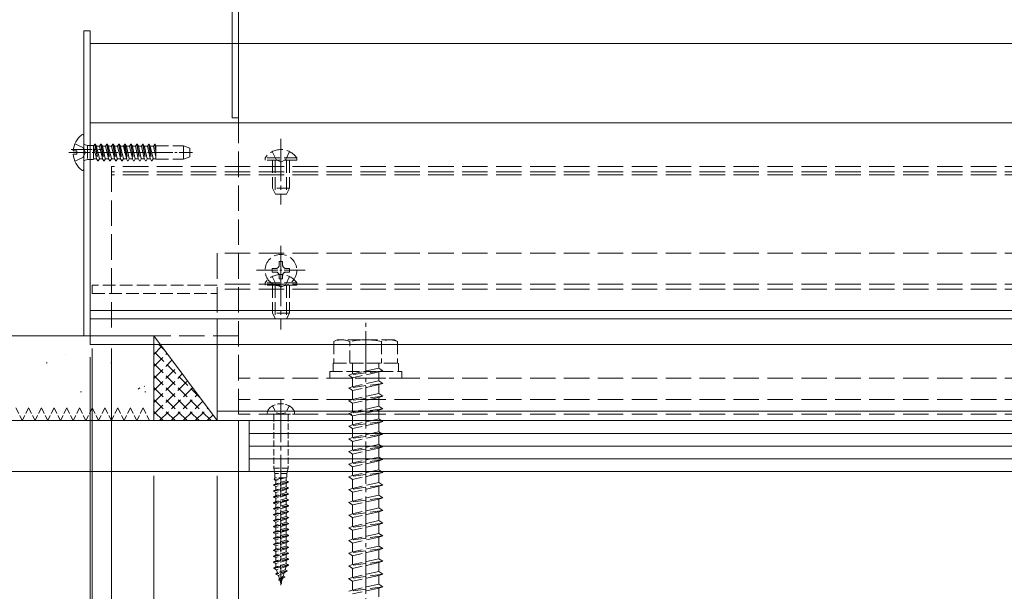
# Model space of a CAD drawing. Extents: x 0 to 3960, y 0 to 6413.
# Drawn here: x 2183 to 2415, y 4759 to 4893 of the extents above; entities that cross this region are included whole.
import ezdxf

# ---------------------------------------------------------------- set-up
doc = ezdxf.new("R2010")
doc.units = 0
doc.linetypes.add('YCENTER_1', pattern=[13, 10, -1, 1, -1])
doc.linetypes.add('YHIDDEN_1', pattern=[4, 3, -1])
for name, color, linetype, lineweight in [('YKK_12', 2, 'CONTINUOUS', 13), ('YKK_13', 4, 'CONTINUOUS', 13), ('YKK_D', 6, 'CONTINUOUS', 13), ('YSS_K', 3, 'CONTINUOUS', 13)]:
    doc.layers.add(name, color=color, linetype=linetype, lineweight=lineweight)

msp = doc.modelspace()

# ---------------------------------------------------------------- linework, layer by layer
at = {"layer": 'YKK_12'}
for p, q in [((2234.39, 4887.82), (2234.39, 5018.82)), ((2199.39, 4887.82), (2199.39, 4822.82)), ((2789.14, 4887.82), (2199.39, 4887.82)), ((2789.14, 4869.12), (2199.39, 4869.12)), ((2789.14, 4824.82), (2199.39, 4824.82)), ((2789.14, 4822.82), (2199.39, 4822.82)), ((2229.39, 4822.82), (2229.39, 4798.82)), ((2789.14, 4801.09), (2229.39, 4801.09)), ((2789.14, 4798.82), (2229.39, 4798.82))]:
    msp.add_line(p, q, dxfattribs=at)
at = {"layer": 'YKK_12', "linetype": 'YHIDDEN_1', "ltscale": 2}
for p, q in [((2234.39, 4800.32), (2234.39, 4887.82)), ((2204.39, 4858.82), (2204.39, 4818.82)), ((2789.14, 4858.82), (2204.39, 4858.82)), ((2789.14, 4857.52), (2204.39, 4857.52)), ((2789.14, 4856.82), (2204.39, 4856.82)), ((2229.39, 4838.32), (2229.39, 4822.82)), ((2789.14, 4838.32), (2229.39, 4838.32)), ((2789.14, 4831.02), (2229.39, 4831.02)), ((2789.14, 4829.82), (2229.39, 4829.82)), ((2234.39, 4818.82), (2204.39, 4818.82)), ((2789.14, 4808.82), (2234.39, 4808.82)), ((2789.14, 4803.82), (2234.39, 4803.82)), ((2789.14, 4800.32), (2234.39, 4800.32))]:
    msp.add_line(p, q, dxfattribs=at)
at = {"layer": 'YKK_12', "linetype": 'YHIDDEN_1'}
for p, q in [((2199.89, 4830.82), (2199.89, 4828.82)), ((2229.39, 4830.82), (2199.89, 4830.82)), ((2199.89, 4828.82), (2229.39, 4828.82))]:
    msp.add_line(p, q, dxfattribs=at)
at = {"layer": 'YKK_13'}
for p, q in [((2232.89, 5025.32), (2232.89, 4870.32)), ((2234.39, 4870.32), (2234.39, 5025.32)), ((2197.89, 4890.82), (2197.89, 4818.82)), ((2199.39, 4890.82), (2197.89, 4890.82)), ((2199.39, 4818.82), (2199.39, 4890.82)), ((2232.89, 4870.32), (2234.39, 4870.32)), ((2197.89, 4858.14), (2197.89, 4866.09)), ((2195.4, 4862.54), (2196.29, 4862.54)), ((2195.4, 4861.69), (2196.29, 4861.69)), ((2196.29, 4861.69), (2196.29, 4862.54)), ((2199.39, 4824.82), (2199.39, 4816.82)), ((2789.14, 4824.82), (2199.39, 4824.82)), ((2197.89, 4818.82), (2199.39, 4818.82)), ((2199.39, 4816.82), (2789.14, 4816.82))]:
    msp.add_line(p, q, dxfattribs=at)
at = {"layer": 'YKK_13', "linetype": 'YHIDDEN_1'}
for p, q in [((2195.81, 4864.19), (2197.67, 4863.26)), ((2197.67, 4863.26), (2198.28, 4862.12)), ((2198.02, 4864.02), (2198.79, 4863.74)), ((2198.79, 4863.74), (2198.79, 4860.5)), ((2198.79, 4863.74), (2200.19, 4863.74)), ((2200.19, 4863.74), (2200.19, 4860.5)), ((2200.21, 4863.62), (2200.19, 4863.62)), ((2200.5, 4864.12), (2200.21, 4863.62)), ((2200.21, 4863.62), (2200.9, 4860.62)), ((2200.5, 4864.12), (2201.19, 4860.12)), ((2200.5, 4864.12), (2200.6, 4864.12)), ((2200.6, 4864.12), (2200.89, 4863.62)), ((2200.6, 4864.12), (2201.29, 4860.12)), ((2201.62, 4863.62), (2200.89, 4863.62)), ((2201.58, 4860.62), (2200.89, 4863.62)), ((2201.91, 4864.12), (2201.62, 4863.62)), ((2201.62, 4863.62), (2202.31, 4860.62)), ((2201.91, 4864.12), (2202.6, 4860.12)), ((2201.91, 4864.12), (2202.01, 4864.12)), ((2202.01, 4864.12), (2202.3, 4863.62)), ((2202.01, 4864.12), (2202.7, 4860.12)), ((2202.3, 4863.62), (2202.99, 4860.62)), ((2203.03, 4863.62), (2202.3, 4863.62)), ((2203.32, 4864.12), (2203.03, 4863.62)), ((2203.03, 4863.62), (2203.72, 4860.62)), ((2203.32, 4864.12), (2204.01, 4860.12)), ((2203.32, 4864.12), (2203.42, 4864.12)), ((2203.42, 4864.12), (2203.71, 4863.62)), ((2203.42, 4864.12), (2204.11, 4860.12)), ((2204.44, 4863.62), (2203.71, 4863.62)), ((2204.4, 4860.62), (2203.71, 4863.62)), ((2204.73, 4864.12), (2204.44, 4863.62)), ((2204.44, 4863.62), (2205.13, 4860.62)), ((2204.73, 4864.12), (2205.42, 4860.12)), ((2204.73, 4864.12), (2204.83, 4864.12)), ((2204.83, 4864.12), (2205.12, 4863.62)), ((2204.83, 4864.12), (2205.52, 4860.12)), ((2205.12, 4863.62), (2205.81, 4860.62)), ((2205.85, 4863.62), (2205.12, 4863.62)), ((2206.14, 4864.12), (2205.85, 4863.62)), ((2205.85, 4863.62), (2206.54, 4860.62)), ((2206.14, 4864.12), (2206.83, 4860.12)), ((2206.14, 4864.12), (2206.24, 4864.12)), ((2206.24, 4864.12), (2206.53, 4863.62)), ((2206.24, 4864.12), (2206.93, 4860.12)), ((2207.22, 4860.62), (2206.53, 4863.62)), ((2207.26, 4863.62), (2206.53, 4863.62)), ((2207.55, 4864.12), (2207.26, 4863.62)), ((2207.26, 4863.62), (2207.95, 4860.62)), ((2207.39, 4863.62), (2208.08, 4860.62)), ((2207.55, 4864.12), (2208.24, 4860.12)), ((2207.55, 4864.12), (2207.65, 4864.12)), ((2207.65, 4864.12), (2207.94, 4863.62)), ((2207.65, 4864.12), (2208.34, 4860.12)), ((2207.94, 4863.62), (2208.63, 4860.62)), ((2208.67, 4863.62), (2207.94, 4863.62)), ((2208.96, 4864.12), (2208.67, 4863.62)), ((2208.67, 4863.62), (2209.36, 4860.62)), ((2208.96, 4864.12), (2209.65, 4860.12)), ((2208.96, 4864.12), (2209.06, 4864.12)), ((2209.06, 4864.12), (2209.35, 4863.62)), ((2209.06, 4864.12), (2209.75, 4860.12)), ((2210.08, 4863.62), (2209.35, 4863.62)), ((2210.04, 4860.62), (2209.35, 4863.62)), ((2210.37, 4864.12), (2210.08, 4863.62)), ((2210.08, 4863.62), (2210.77, 4860.62)), ((2210.37, 4864.12), (2211.06, 4860.12)), ((2210.37, 4864.12), (2210.47, 4864.12)), ((2210.47, 4864.12), (2210.76, 4863.62)), ((2210.47, 4864.12), (2211.16, 4860.12)), ((2210.76, 4863.62), (2211.45, 4860.62)), ((2211.49, 4863.62), (2210.76, 4863.62)), ((2211.78, 4864.12), (2211.49, 4863.62)), ((2211.49, 4863.62), (2212.18, 4860.62)), ((2211.78, 4864.12), (2212.47, 4860.12)), ((2211.78, 4864.12), (2211.88, 4864.12)), ((2211.88, 4864.12), (2212.17, 4863.62)), ((2211.88, 4864.12), (2212.57, 4860.12)), ((2212.9, 4863.62), (2212.17, 4863.62)), ((2212.86, 4860.62), (2212.17, 4863.62)), ((2213.19, 4864.12), (2212.9, 4863.62)), ((2212.9, 4863.62), (2213.59, 4860.62)), ((2213.19, 4864.12), (2213.29, 4864.12)), ((2213.19, 4864.12), (2213.88, 4860.12)), ((2213.29, 4864.12), (2213.58, 4863.62)), ((2213.29, 4864.12), (2213.98, 4860.12)), ((2213.58, 4863.62), (2214.27, 4860.62)), ((2214.31, 4863.62), (2213.58, 4863.62)), ((2214.31, 4863.62), (2213.69, 4863.62)), ((2214.6, 4864.12), (2214.31, 4863.62)), ((2214.31, 4863.62), (2214.89, 4861.1)), ((2214.6, 4864.12), (2214.89, 4862.42)), ((2214.6, 4864.12), (2214.7, 4864.12)), ((2214.7, 4864.12), (2214.89, 4863)), ((2214.7, 4864.12), (2214.89, 4863.78)), ((2214.89, 4863.78), (2214.89, 4860.52)), ((2214.89, 4863.72), (2221.39, 4863.72)), ((2221.39, 4863.72), (2221.39, 4860.52)), ((2221.39, 4863.72), (2222.89, 4863.17)), ((2222.89, 4861.06), (2222.89, 4863.17)), ((2195.81, 4860.04), (2197.67, 4860.97)), ((2197.67, 4860.97), (2198.28, 4862.12)), ((2221.39, 4860.52), (2222.89, 4861.06)), ((2248.14, 4860.82), (2240.64, 4860.82)), ((2240.64, 4860.82), (2240.64, 4860.32)), ((2242.34, 4862.33), (2243.24, 4860.47)), ((2246.44, 4862.33), (2245.53, 4860.47)), ((2248.14, 4860.82), (2248.14, 4860.32)), ((2198.02, 4860.21), (2198.79, 4860.5)), ((2198.79, 4860.5), (2200.19, 4860.5)), ((2200.9, 4860.62), (2200.19, 4860.62)), ((2200.9, 4860.62), (2201.19, 4860.12)), ((2201.19, 4860.12), (2201.29, 4860.12)), ((2201.58, 4860.62), (2201.29, 4860.12)), ((2202.31, 4860.62), (2201.58, 4860.62)), ((2202.31, 4860.62), (2202.6, 4860.12)), ((2202.6, 4860.12), (2202.7, 4860.12)), ((2202.99, 4860.62), (2202.7, 4860.12)), ((2203.72, 4860.62), (2202.99, 4860.62)), ((2203.72, 4860.62), (2204.01, 4860.12)), ((2204.01, 4860.12), (2204.11, 4860.12)), ((2204.4, 4860.62), (2204.11, 4860.12)), ((2205.13, 4860.62), (2204.4, 4860.62)), ((2205.13, 4860.62), (2205.42, 4860.12)), ((2205.42, 4860.12), (2205.52, 4860.12)), ((2205.81, 4860.62), (2205.52, 4860.12)), ((2206.54, 4860.62), (2205.81, 4860.62)), ((2206.54, 4860.62), (2206.83, 4860.12)), ((2206.83, 4860.12), (2206.93, 4860.12)), ((2207.22, 4860.62), (2206.93, 4860.12)), ((2207.95, 4860.62), (2207.22, 4860.62)), ((2207.95, 4860.62), (2208.24, 4860.12)), ((2208.24, 4860.12), (2208.34, 4860.12)), ((2208.63, 4860.62), (2208.34, 4860.12)), ((2209.36, 4860.62), (2208.63, 4860.62)), ((2209.36, 4860.62), (2209.65, 4860.12)), ((2209.65, 4860.12), (2209.75, 4860.12)), ((2210.04, 4860.62), (2209.75, 4860.12)), ((2210.77, 4860.62), (2210.04, 4860.62)), ((2210.77, 4860.62), (2211.06, 4860.12)), ((2211.06, 4860.12), (2211.16, 4860.12)), ((2211.45, 4860.62), (2211.16, 4860.12)), ((2212.18, 4860.62), (2211.45, 4860.62)), ((2212.18, 4860.62), (2212.47, 4860.12)), ((2212.47, 4860.12), (2212.57, 4860.12)), ((2212.86, 4860.62), (2212.57, 4860.12)), ((2213.59, 4860.62), (2212.86, 4860.62)), ((2213.59, 4860.62), (2213.88, 4860.12)), ((2213.88, 4860.12), (2213.98, 4860.12)), ((2214.27, 4860.62), (2213.98, 4860.12)), ((2214.89, 4860.62), (2214.27, 4860.62)), ((2214.89, 4860.62), (2214.38, 4860.62)), ((2214.89, 4860.52), (2221.39, 4860.52)), ((2248.14, 4860.32), (2240.64, 4860.32)), ((2242.39, 4860.32), (2242.39, 4853.72)), ((2243.04, 4860.32), (2243.04, 4852.41)), ((2243.24, 4860.47), (2244.39, 4859.86)), ((2245.53, 4860.47), (2244.39, 4859.86)), ((2245.73, 4860.32), (2245.73, 4852.41)), ((2246.39, 4860.32), (2246.39, 4853.72)), ((2246.39, 4853.72), (2242.39, 4853.72)), ((2243.09, 4852.32), (2242.39, 4853.72)), ((2245.69, 4852.32), (2243.09, 4852.32)), ((2245.69, 4852.32), (2246.39, 4853.72)), ((2243.98, 4835.55), (2243.98, 4836.37)), ((2243.98, 4836.37), (2244.8, 4836.37)), ((2244.8, 4836.37), (2244.8, 4835.55)), ((2242.34, 4833.91), (2242.34, 4834.73)), ((2242.34, 4834.73), (2243.16, 4834.73)), ((2243.16, 4833.91), (2242.34, 4833.91)), ((2243.98, 4832.27), (2243.98, 4833.09)), ((2244.8, 4833.09), (2244.8, 4832.27)), ((2245.62, 4834.73), (2246.44, 4834.73)), ((2246.44, 4833.91), (2245.62, 4833.91)), ((2246.44, 4834.73), (2246.44, 4833.91)), ((2248.14, 4831.32), (2240.64, 4831.32)), ((2240.64, 4831.32), (2240.64, 4830.82)), ((2248.14, 4830.82), (2240.64, 4830.82)), ((2242.34, 4832.83), (2243.24, 4830.97)), ((2242.39, 4830.82), (2242.39, 4824.22)), ((2243.04, 4830.82), (2243.04, 4822.91)), ((2243.24, 4830.97), (2244.39, 4830.36)), ((2244.8, 4832.27), (2243.98, 4832.27)), ((2245.53, 4830.97), (2244.39, 4830.36)), ((2246.44, 4832.83), (2245.53, 4830.97)), ((2245.73, 4830.82), (2245.73, 4822.91)), ((2246.39, 4830.82), (2246.39, 4824.22)), ((2248.14, 4831.32), (2248.14, 4830.82)), ((2246.39, 4824.22), (2242.39, 4824.22)), ((2243.09, 4822.82), (2242.39, 4824.22)), ((2245.69, 4822.82), (2246.39, 4824.22)), ((2245.69, 4822.82), (2243.09, 4822.82)), ((2257.64, 4817.92), (2256.89, 4817.48)), ((2257.64, 4817.92), (2256.89, 4817.48)), ((2256.89, 4817.48), (2256.89, 4812.42)), ((2256.89, 4817.48), (2256.89, 4812.42)), ((2271.14, 4817.92), (2257.64, 4817.92)), ((2271.14, 4817.92), (2257.64, 4817.92)), ((2260.63, 4812.42), (2260.63, 4817.48)), ((2260.63, 4812.42), (2260.63, 4817.48)), ((2268.14, 4817.48), (2268.14, 4812.42)), ((2268.14, 4817.48), (2268.14, 4812.42)), ((2271.14, 4817.92), (2271.89, 4817.48)), ((2271.14, 4817.92), (2271.89, 4817.48)), ((2271.89, 4817.48), (2271.89, 4812.42)), ((2271.89, 4817.48), (2271.89, 4812.42)), ((2256.69, 4812.42), (2272.09, 4812.42)), ((2256.69, 4810.42), (2256.69, 4812.42)), ((2256.69, 4812.42), (2272.09, 4812.42)), ((2256.69, 4810.42), (2256.69, 4812.42)), ((2271.89, 4812.42), (2256.89, 4812.42)), ((2271.89, 4812.42), (2256.89, 4812.42)), ((2261.29, 4809.84), (2261.29, 4812.42)), ((2261.29, 4809.84), (2261.29, 4812.42)), ((2267.49, 4811.22), (2267.49, 4812.42)), ((2267.49, 4811.22), (2267.49, 4812.42)), ((2272.09, 4812.42), (2272.09, 4810.42)), ((2272.09, 4812.42), (2272.09, 4810.42)), ((2255.89, 4810.42), (2272.89, 4810.42)), ((2255.89, 4808.82), (2255.89, 4810.42)), ((2255.89, 4810.42), (2272.89, 4810.42)), ((2255.89, 4808.82), (2255.89, 4810.42)), ((2268.39, 4810.62), (2260.39, 4809.54)), ((2268.39, 4810.62), (2260.39, 4809.54)), ((2261.29, 4809.84), (2260.39, 4809.54)), ((2261.29, 4809.84), (2260.39, 4809.54)), ((2267.49, 4811.22), (2261.29, 4809.84)), ((2267.49, 4811.22), (2261.29, 4809.84)), ((2267.49, 4810.32), (2261.29, 4808.94)), ((2267.49, 4810.32), (2261.29, 4808.94)), ((2267.49, 4811.22), (2268.39, 4810.62)), ((2267.49, 4811.22), (2268.39, 4810.62)), ((2268.39, 4810.62), (2267.49, 4810.32)), ((2268.39, 4810.62), (2267.49, 4810.32)), ((2267.49, 4808.22), (2267.49, 4810.32)), ((2267.49, 4808.22), (2267.49, 4810.32)), ((2272.89, 4810.42), (2272.89, 4808.82)), ((2272.89, 4810.42), (2272.89, 4808.82)), ((2272.89, 4808.82), (2255.89, 4808.82)), ((2272.89, 4808.82), (2255.89, 4808.82)), ((2260.39, 4809.54), (2261.29, 4808.94)), ((2260.39, 4809.54), (2261.29, 4808.94)), ((2268.39, 4807.62), (2260.39, 4806.54)), ((2268.39, 4807.62), (2260.39, 4806.54)), ((2261.29, 4806.84), (2261.29, 4808.94)), ((2261.29, 4806.84), (2261.29, 4808.94)), ((2267.49, 4808.22), (2261.29, 4806.84)), ((2267.49, 4808.22), (2261.29, 4806.84)), ((2267.49, 4808.22), (2268.39, 4807.62)), ((2267.49, 4808.22), (2268.39, 4807.62)), ((2268.39, 4807.62), (2267.49, 4807.32)), ((2268.39, 4807.62), (2267.49, 4807.32)), ((2261.29, 4806.84), (2260.39, 4806.54)), ((2261.29, 4806.84), (2260.39, 4806.54)), ((2260.39, 4806.54), (2261.29, 4805.94)), ((2260.39, 4806.54), (2261.29, 4805.94)), ((2267.49, 4807.32), (2261.29, 4805.94)), ((2267.49, 4807.32), (2261.29, 4805.94)), ((2261.29, 4803.84), (2261.29, 4805.94)), ((2261.29, 4803.84), (2261.29, 4805.94)), ((2267.49, 4805.22), (2261.29, 4803.84)), ((2267.49, 4805.22), (2261.29, 4803.84)), ((2267.49, 4805.22), (2267.49, 4807.32)), ((2267.49, 4805.22), (2267.49, 4807.32)), ((2267.49, 4805.22), (2268.39, 4804.62)), ((2267.49, 4805.22), (2268.39, 4804.62)), ((2268.39, 4804.62), (2260.39, 4803.54)), ((2268.39, 4804.62), (2260.39, 4803.54)), ((2261.29, 4803.84), (2260.39, 4803.54)), ((2261.29, 4803.84), (2260.39, 4803.54)), ((2260.39, 4803.54), (2261.29, 4802.94)), ((2260.39, 4803.54), (2261.29, 4802.94)), ((2267.49, 4804.32), (2261.29, 4802.94)), ((2267.49, 4804.32), (2261.29, 4802.94)), ((2261.29, 4800.84), (2261.29, 4802.94)), ((2261.29, 4800.84), (2261.29, 4802.94)), ((2268.39, 4804.62), (2267.49, 4804.32)), ((2268.39, 4804.62), (2267.49, 4804.32)), ((2267.49, 4802.22), (2267.49, 4804.32)), ((2267.49, 4802.22), (2267.49, 4804.32)), ((2268.39, 4801.62), (2260.39, 4800.54)), ((2268.39, 4801.62), (2260.39, 4800.54)), ((2261.29, 4800.84), (2260.39, 4800.54)), ((2261.29, 4800.84), (2260.39, 4800.54)), ((2260.39, 4800.54), (2261.29, 4799.94)), ((2260.39, 4800.54), (2261.29, 4799.94)), ((2267.49, 4802.22), (2261.29, 4800.84)), ((2267.49, 4802.22), (2261.29, 4800.84)), ((2267.49, 4801.32), (2261.29, 4799.94)), ((2267.49, 4801.32), (2261.29, 4799.94)), ((2267.49, 4802.22), (2268.39, 4801.62)), ((2267.49, 4802.22), (2268.39, 4801.62)), ((2268.39, 4801.62), (2267.49, 4801.32)), ((2268.39, 4801.62), (2267.49, 4801.32)), ((2267.49, 4799.22), (2267.49, 4801.32)), ((2267.49, 4799.22), (2267.49, 4801.32)), ((2268.39, 4798.62), (2260.39, 4797.54)), ((2268.39, 4798.62), (2260.39, 4797.54)), ((2261.29, 4797.84), (2261.29, 4799.94)), ((2261.29, 4797.84), (2261.29, 4799.94)), ((2267.49, 4799.22), (2261.29, 4797.84)), ((2267.49, 4799.22), (2261.29, 4797.84)), ((2267.49, 4798.32), (2261.29, 4796.94)), ((2267.49, 4798.32), (2261.29, 4796.94)), ((2267.49, 4799.22), (2268.39, 4798.62)), ((2267.49, 4799.22), (2268.39, 4798.62)), ((2268.39, 4798.62), (2267.49, 4798.32)), ((2268.39, 4798.62), (2267.49, 4798.32)), ((2267.49, 4796.22), (2267.49, 4798.32)), ((2267.49, 4796.22), (2267.49, 4798.32)), ((2261.29, 4797.84), (2260.39, 4797.54)), ((2261.29, 4797.84), (2260.39, 4797.54)), ((2260.39, 4797.54), (2261.29, 4796.94)), ((2260.39, 4797.54), (2261.29, 4796.94)), ((2261.29, 4794.84), (2261.29, 4796.94)), ((2261.29, 4794.84), (2261.29, 4796.94)), ((2267.49, 4796.22), (2261.29, 4794.84)), ((2267.49, 4796.22), (2261.29, 4794.84)), ((2267.49, 4796.22), (2268.39, 4795.62)), ((2267.49, 4796.22), (2268.39, 4795.62)), ((2268.39, 4795.62), (2260.39, 4794.54)), ((2268.39, 4795.62), (2260.39, 4794.54)), ((2261.29, 4794.84), (2260.39, 4794.54)), ((2261.29, 4794.84), (2260.39, 4794.54)), ((2260.39, 4794.54), (2261.29, 4793.94)), ((2260.39, 4794.54), (2261.29, 4793.94)), ((2267.49, 4795.32), (2261.29, 4793.94)), ((2267.49, 4795.32), (2261.29, 4793.94)), ((2261.29, 4791.84), (2261.29, 4793.94)), ((2261.29, 4791.84), (2261.29, 4793.94)), ((2268.39, 4795.62), (2267.49, 4795.32)), ((2268.39, 4795.62), (2267.49, 4795.32)), ((2267.49, 4793.22), (2267.49, 4795.32)), ((2267.49, 4793.22), (2267.49, 4795.32)), ((2268.39, 4792.62), (2260.39, 4791.54)), ((2268.39, 4792.62), (2260.39, 4791.54)), ((2261.29, 4791.84), (2260.39, 4791.54)), ((2261.29, 4791.84), (2260.39, 4791.54)), ((2260.39, 4791.54), (2261.29, 4790.94)), ((2260.39, 4791.54), (2261.29, 4790.94)), ((2267.49, 4793.22), (2261.29, 4791.84)), ((2267.49, 4793.22), (2261.29, 4791.84)), ((2267.49, 4792.32), (2261.29, 4790.94)), ((2267.49, 4792.32), (2261.29, 4790.94)), ((2267.49, 4793.22), (2268.39, 4792.62)), ((2267.49, 4793.22), (2268.39, 4792.62)), ((2268.39, 4792.62), (2267.49, 4792.32)), ((2268.39, 4792.62), (2267.49, 4792.32)), ((2267.49, 4790.22), (2267.49, 4792.32)), ((2267.49, 4790.22), (2267.49, 4792.32)), ((2268.39, 4789.62), (2260.39, 4788.54)), ((2268.39, 4789.62), (2260.39, 4788.54)), ((2261.29, 4788.84), (2260.39, 4788.54)), ((2261.29, 4788.84), (2260.39, 4788.54)), ((2261.29, 4788.84), (2261.29, 4790.94)), ((2261.29, 4788.84), (2261.29, 4790.94)), ((2267.49, 4790.22), (2261.29, 4788.84)), ((2267.49, 4790.22), (2261.29, 4788.84)), ((2267.49, 4789.32), (2261.29, 4787.94)), ((2267.49, 4789.32), (2261.29, 4787.94)), ((2267.49, 4790.22), (2268.39, 4789.62)), ((2267.49, 4790.22), (2268.39, 4789.62)), ((2268.39, 4789.62), (2267.49, 4789.32)), ((2268.39, 4789.62), (2267.49, 4789.32)), ((2267.49, 4787.22), (2267.49, 4789.32)), ((2267.49, 4787.22), (2267.49, 4789.32)), ((2260.39, 4788.54), (2261.29, 4787.94)), ((2260.39, 4788.54), (2261.29, 4787.94)), ((2268.39, 4786.62), (2260.39, 4785.54)), ((2268.39, 4786.62), (2260.39, 4785.54)), ((2261.29, 4785.84), (2261.29, 4787.94)), ((2261.29, 4785.84), (2261.29, 4787.94)), ((2267.49, 4787.22), (2261.29, 4785.84)), ((2267.49, 4787.22), (2261.29, 4785.84)), ((2267.49, 4787.22), (2268.39, 4786.62)), ((2267.49, 4787.22), (2268.39, 4786.62)), ((2268.39, 4786.62), (2267.49, 4786.32)), ((2268.39, 4786.62), (2267.49, 4786.32)), ((2261.29, 4785.84), (2260.39, 4785.54)), ((2261.29, 4785.84), (2260.39, 4785.54)), ((2260.39, 4785.54), (2261.29, 4784.94)), ((2260.39, 4785.54), (2261.29, 4784.94)), ((2267.49, 4786.32), (2261.29, 4784.94)), ((2267.49, 4786.32), (2261.29, 4784.94)), ((2261.29, 4782.84), (2261.29, 4784.94)), ((2261.29, 4782.84), (2261.29, 4784.94)), ((2267.49, 4784.22), (2261.29, 4782.84)), ((2267.49, 4784.22), (2261.29, 4782.84)), ((2267.49, 4784.22), (2267.49, 4786.32)), ((2267.49, 4784.22), (2267.49, 4786.32)), ((2267.49, 4784.22), (2268.39, 4783.62)), ((2267.49, 4784.22), (2268.39, 4783.62)), ((2268.39, 4783.62), (2260.39, 4782.54)), ((2268.39, 4783.62), (2260.39, 4782.54)), ((2261.29, 4782.84), (2260.39, 4782.54)), ((2261.29, 4782.84), (2260.39, 4782.54)), ((2260.39, 4782.54), (2261.29, 4781.94)), ((2260.39, 4782.54), (2261.29, 4781.94)), ((2267.49, 4783.32), (2261.29, 4781.94)), ((2267.49, 4783.32), (2261.29, 4781.94)), ((2261.29, 4779.84), (2261.29, 4781.94)), ((2261.29, 4779.84), (2261.29, 4781.94)), ((2268.39, 4783.62), (2267.49, 4783.32)), ((2268.39, 4783.62), (2267.49, 4783.32)), ((2267.49, 4781.22), (2267.49, 4783.32)), ((2267.49, 4781.22), (2267.49, 4783.32)), ((2268.39, 4780.62), (2260.39, 4779.54)), ((2268.39, 4780.62), (2260.39, 4779.54)), ((2261.29, 4779.84), (2260.39, 4779.54)), ((2261.29, 4779.84), (2260.39, 4779.54)), ((2260.39, 4779.54), (2261.29, 4778.94)), ((2260.39, 4779.54), (2261.29, 4778.94)), ((2267.49, 4781.22), (2261.29, 4779.84)), ((2267.49, 4781.22), (2261.29, 4779.84)), ((2267.49, 4780.32), (2261.29, 4778.94)), ((2267.49, 4780.32), (2261.29, 4778.94)), ((2267.49, 4781.22), (2268.39, 4780.62)), ((2267.49, 4781.22), (2268.39, 4780.62)), ((2268.39, 4780.62), (2267.49, 4780.32)), ((2268.39, 4780.62), (2267.49, 4780.32)), ((2267.49, 4778.22), (2267.49, 4780.32)), ((2267.49, 4778.22), (2267.49, 4780.32)), ((2268.39, 4777.62), (2260.39, 4776.54)), ((2268.39, 4777.62), (2260.39, 4776.54)), ((2261.29, 4776.84), (2261.29, 4778.94)), ((2261.29, 4776.84), (2261.29, 4778.94)), ((2267.49, 4778.22), (2261.29, 4776.84)), ((2267.49, 4778.22), (2261.29, 4776.84)), ((2267.49, 4777.32), (2261.29, 4775.94)), ((2267.49, 4777.32), (2261.29, 4775.94)), ((2267.49, 4778.22), (2268.39, 4777.62)), ((2267.49, 4778.22), (2268.39, 4777.62)), ((2268.39, 4777.62), (2267.49, 4777.32)), ((2268.39, 4777.62), (2267.49, 4777.32)), ((2267.49, 4775.22), (2267.49, 4777.32)), ((2267.49, 4775.22), (2267.49, 4777.32)), ((2261.29, 4776.84), (2260.39, 4776.54)), ((2261.29, 4776.84), (2260.39, 4776.54)), ((2260.39, 4776.54), (2261.29, 4775.94)), ((2260.39, 4776.54), (2261.29, 4775.94)), ((2261.29, 4773.84), (2261.29, 4775.94)), ((2261.29, 4773.84), (2261.29, 4775.94)), ((2267.49, 4775.22), (2261.29, 4773.84)), ((2267.49, 4775.22), (2261.29, 4773.84)), ((2267.49, 4775.22), (2268.39, 4774.62)), ((2267.49, 4775.22), (2268.39, 4774.62)), ((2268.39, 4774.62), (2260.39, 4773.54)), ((2268.39, 4774.62), (2260.39, 4773.54)), ((2261.29, 4773.84), (2260.39, 4773.54)), ((2261.29, 4773.84), (2260.39, 4773.54)), ((2260.39, 4773.54), (2261.29, 4772.94)), ((2260.39, 4773.54), (2261.29, 4772.94)), ((2267.49, 4774.32), (2261.29, 4772.94)), ((2267.49, 4774.32), (2261.29, 4772.94)), ((2261.29, 4770.84), (2261.29, 4772.94)), ((2261.29, 4770.84), (2261.29, 4772.94)), ((2268.39, 4774.62), (2267.49, 4774.32)), ((2268.39, 4774.62), (2267.49, 4774.32)), ((2267.49, 4772.22), (2267.49, 4774.32)), ((2267.49, 4772.22), (2267.49, 4774.32)), ((2268.39, 4771.62), (2260.39, 4770.54)), ((2268.39, 4771.62), (2260.39, 4770.54)), ((2261.29, 4770.84), (2260.39, 4770.54)), ((2261.29, 4770.84), (2260.39, 4770.54)), ((2260.39, 4770.54), (2261.29, 4769.94)), ((2260.39, 4770.54), (2261.29, 4769.94)), ((2267.49, 4772.22), (2261.29, 4770.84)), ((2267.49, 4772.22), (2261.29, 4770.84)), ((2267.49, 4771.32), (2261.29, 4769.94)), ((2267.49, 4771.32), (2261.29, 4769.94)), ((2267.49, 4772.22), (2268.39, 4771.62)), ((2267.49, 4772.22), (2268.39, 4771.62)), ((2268.39, 4771.62), (2267.49, 4771.32)), ((2268.39, 4771.62), (2267.49, 4771.32)), ((2267.49, 4769.22), (2267.49, 4771.32)), ((2267.49, 4769.22), (2267.49, 4771.32)), ((2268.39, 4768.62), (2260.39, 4767.54)), ((2268.39, 4768.62), (2260.39, 4767.54)), ((2261.29, 4767.84), (2260.39, 4767.54)), ((2261.29, 4767.84), (2260.39, 4767.54)), ((2261.29, 4767.84), (2261.29, 4769.94)), ((2261.29, 4767.84), (2261.29, 4769.94)), ((2267.49, 4769.22), (2261.29, 4767.84)), ((2267.49, 4769.22), (2261.29, 4767.84)), ((2267.49, 4768.32), (2261.29, 4766.94)), ((2267.49, 4768.32), (2261.29, 4766.94)), ((2267.49, 4769.22), (2268.39, 4768.62)), ((2267.49, 4769.22), (2268.39, 4768.62)), ((2268.39, 4768.62), (2267.49, 4768.32)), ((2268.39, 4768.62), (2267.49, 4768.32)), ((2267.49, 4766.22), (2267.49, 4768.32)), ((2267.49, 4766.22), (2267.49, 4768.32)), ((2260.39, 4767.54), (2261.29, 4766.94)), ((2260.39, 4767.54), (2261.29, 4766.94)), ((2268.39, 4765.62), (2260.39, 4764.54)), ((2268.39, 4765.62), (2260.39, 4764.54)), ((2261.29, 4764.84), (2261.29, 4766.94)), ((2261.29, 4764.84), (2261.29, 4766.94)), ((2267.49, 4766.22), (2261.29, 4764.84)), ((2267.49, 4766.22), (2261.29, 4764.84)), ((2267.49, 4766.22), (2268.39, 4765.62)), ((2267.49, 4766.22), (2268.39, 4765.62)), ((2268.39, 4765.62), (2267.49, 4765.32)), ((2268.39, 4765.62), (2267.49, 4765.32)), ((2261.29, 4764.84), (2260.39, 4764.54)), ((2261.29, 4764.84), (2260.39, 4764.54)), ((2260.39, 4764.54), (2261.29, 4763.94)), ((2260.39, 4764.54), (2261.29, 4763.94)), ((2267.49, 4765.32), (2261.29, 4763.94)), ((2267.49, 4765.32), (2261.29, 4763.94)), ((2261.29, 4761.84), (2261.29, 4763.94)), ((2261.29, 4761.84), (2261.29, 4763.94)), ((2267.49, 4763.22), (2261.29, 4761.84)), ((2267.49, 4763.22), (2261.29, 4761.84)), ((2267.49, 4763.22), (2267.49, 4765.32)), ((2267.49, 4763.22), (2267.49, 4765.32)), ((2267.49, 4763.22), (2268.39, 4762.62)), ((2267.49, 4763.22), (2268.39, 4762.62)), ((2268.39, 4762.6), (2260.39, 4761.52)), ((2268.39, 4762.6), (2260.39, 4761.52)), ((2261.29, 4761.84), (2260.39, 4761.54)), ((2261.29, 4761.84), (2260.39, 4761.54)), ((2260.39, 4761.54), (2260.39, 4761.52)), ((2260.39, 4761.54), (2260.39, 4761.52)), ((2260.39, 4761.52), (2261.29, 4760.92)), ((2260.39, 4761.52), (2261.29, 4760.92)), ((2267.49, 4762.3), (2261.29, 4760.92)), ((2267.49, 4762.3), (2261.29, 4760.92)), ((2261.29, 4758.84), (2261.29, 4760.92)), ((2261.29, 4758.84), (2261.29, 4760.92)), ((2268.39, 4762.6), (2267.49, 4762.3)), ((2268.39, 4762.6), (2267.49, 4762.3)), ((2267.49, 4760.22), (2267.49, 4762.3)), ((2267.49, 4760.22), (2267.49, 4762.3)), ((2268.39, 4762.62), (2268.39, 4762.6)), ((2268.39, 4762.62), (2268.39, 4762.6)), ((2268.39, 4759.62), (2260.39, 4758.54)), ((2268.39, 4759.62), (2260.39, 4758.54)), ((2261.29, 4758.84), (2260.39, 4758.54)), ((2261.29, 4758.84), (2260.39, 4758.54)), ((2267.49, 4760.22), (2261.29, 4758.84)), ((2267.49, 4760.22), (2261.29, 4758.84)), ((2267.49, 4759.32), (2261.29, 4757.94)), ((2267.49, 4759.32), (2261.29, 4757.94)), ((2267.49, 4760.22), (2268.39, 4759.62)), ((2267.49, 4760.22), (2268.39, 4759.62)), ((2268.39, 4759.62), (2267.49, 4759.32)), ((2268.39, 4759.62), (2267.49, 4759.32)), ((2267.49, 4757.22), (2267.49, 4759.32)), ((2267.49, 4757.22), (2267.49, 4759.32))]:
    msp.add_line(p, q, dxfattribs=at)
at = {"layer": 'YKK_13', "linetype": 'YCENTER_1'}
for p, q in [((2244.39, 4865.32), (2244.39, 4849.82)), ((2244.39, 4835.82), (2244.39, 4820.32)), ((2264.39, 4718.94), (2264.39, 4822.56)), ((2264.39, 4718.94), (2264.39, 4822.56)), ((2244.39, 4803.77), (2244.39, 4759.97))]:
    msp.add_line(p, q, dxfattribs=at)
at = {"layer": 'YKK_13', "linetype": 'YCENTER_1', "ltscale": 0.5}
for p, q in [((2194.39, 4862.12), (2223.55, 4862.12)), ((2194.89, 4862.82), (2202.39, 4862.82)), ((2244.39, 4840.07), (2244.39, 4828.57)), ((2238.64, 4834.32), (2250.14, 4834.32))]:
    msp.add_line(p, q, dxfattribs=at)
at = {"layer": 'YKK_13', "linetype": 'YHIDDEN_1', "ltscale": 0.5}
for p, q in [((2242.44, 4802.31), (2243.24, 4800.69)), ((2243.24, 4800.69), (2244.39, 4800.41)), ((2245.53, 4800.69), (2244.39, 4800.41)), ((2246.34, 4802.31), (2245.53, 4800.69)), ((2241.14, 4800.32), (2247.64, 4800.32)), ((2242.69, 4800.12), (2242.69, 4787.62)), ((2246.09, 4800.12), (2246.09, 4787.62)), ((2242.99, 4786.32), (2242.69, 4787.62)), ((2246.09, 4787.62), (2242.69, 4787.62)), ((2245.79, 4786.32), (2246.09, 4787.62)), ((2246.14, 4784.37), (2242.64, 4783.67)), ((2246.14, 4784.27), (2242.64, 4783.57)), ((2242.99, 4785.33), (2242.79, 4784.88)), ((2242.79, 4784.88), (2245.38, 4785.33)), ((2242.79, 4784.88), (2243.15, 4784.7)), ((2242.94, 4785.22), (2243.15, 4785.33)), ((2245.79, 4786.32), (2242.99, 4786.32)), ((2242.99, 4786.32), (2242.99, 4785.33)), ((2245.38, 4785.33), (2242.99, 4785.33)), ((2245.63, 4785.4), (2243.15, 4784.7)), ((2243.15, 4783.93), (2243.15, 4784.7)), ((2245.63, 4784.63), (2243.15, 4783.93)), ((2245.79, 4785.48), (2245.63, 4785.4)), ((2245.63, 4785.4), (2245.63, 4784.63)), ((2246.14, 4784.37), (2245.63, 4784.63)), ((2246.14, 4784.27), (2245.63, 4784)), ((2245.79, 4786.32), (2245.79, 4785.48)), ((2246.14, 4784.37), (2246.14, 4784.27)), ((2242.64, 4783.67), (2243.15, 4783.93)), ((2242.64, 4783.67), (2242.64, 4783.57)), ((2242.64, 4783.57), (2243.15, 4783.3)), ((2246.14, 4782.97), (2242.64, 4782.27)), ((2246.14, 4782.87), (2242.64, 4782.17)), ((2242.64, 4782.27), (2243.15, 4782.53)), ((2242.64, 4782.27), (2242.64, 4782.17)), ((2242.64, 4782.17), (2243.15, 4781.9)), ((2245.63, 4784), (2243.15, 4783.3)), ((2243.15, 4782.53), (2243.15, 4783.3)), ((2245.63, 4783.23), (2243.15, 4782.53)), ((2245.63, 4782.6), (2243.15, 4781.9)), ((2243.15, 4781.13), (2243.15, 4781.9)), ((2245.63, 4781.83), (2243.15, 4781.13)), ((2245.63, 4784), (2245.63, 4783.23)), ((2246.14, 4782.97), (2245.63, 4783.23)), ((2246.14, 4782.87), (2245.63, 4782.6)), ((2245.63, 4782.6), (2245.63, 4781.83)), ((2246.14, 4781.57), (2245.63, 4781.83)), ((2246.14, 4782.97), (2246.14, 4782.87)), ((2246.14, 4781.57), (2242.64, 4780.87)), ((2246.14, 4781.47), (2242.64, 4780.77)), ((2242.64, 4780.87), (2243.15, 4781.13)), ((2242.64, 4780.87), (2242.64, 4780.77)), ((2242.64, 4780.77), (2243.15, 4780.5)), ((2246.14, 4780.17), (2242.64, 4779.47)), ((2246.14, 4780.07), (2242.64, 4779.37)), ((2242.64, 4779.47), (2243.15, 4779.73)), ((2242.64, 4779.47), (2242.64, 4779.37)), ((2245.63, 4781.2), (2243.15, 4780.5)), ((2243.15, 4779.73), (2243.15, 4780.5)), ((2245.63, 4780.43), (2243.15, 4779.73)), ((2245.63, 4779.8), (2243.15, 4779.1)), ((2246.14, 4781.47), (2245.63, 4781.2)), ((2245.63, 4781.2), (2245.63, 4780.43)), ((2246.14, 4780.17), (2245.63, 4780.43)), ((2246.14, 4780.07), (2245.63, 4779.8)), ((2245.63, 4779.8), (2245.63, 4779.03)), ((2246.14, 4781.57), (2246.14, 4781.47)), ((2246.14, 4780.17), (2246.14, 4780.07)), ((2242.64, 4779.37), (2243.15, 4779.1)), ((2246.14, 4778.77), (2242.64, 4778.07)), ((2246.14, 4778.67), (2242.64, 4777.97)), ((2242.64, 4778.07), (2243.15, 4778.33)), ((2242.64, 4778.07), (2242.64, 4777.97)), ((2242.64, 4777.97), (2243.15, 4777.7)), ((2246.14, 4777.37), (2242.64, 4776.67)), ((2246.14, 4777.27), (2242.64, 4776.57)), ((2243.15, 4778.33), (2243.15, 4779.1)), ((2245.63, 4779.03), (2243.15, 4778.33)), ((2245.63, 4778.4), (2243.15, 4777.7)), ((2243.15, 4776.93), (2243.15, 4777.7)), ((2245.63, 4777.63), (2243.15, 4776.93)), ((2246.14, 4778.77), (2245.63, 4779.03)), ((2246.14, 4778.67), (2245.63, 4778.4)), ((2245.63, 4778.4), (2245.63, 4777.63)), ((2246.14, 4777.37), (2245.63, 4777.63)), ((2246.14, 4777.27), (2245.63, 4777)), ((2246.14, 4778.77), (2246.14, 4778.67)), ((2246.14, 4777.37), (2246.14, 4777.27)), ((2242.64, 4776.67), (2243.15, 4776.93)), ((2242.64, 4776.67), (2242.64, 4776.57)), ((2242.64, 4776.57), (2243.15, 4776.3)), ((2246.14, 4775.97), (2242.64, 4775.27)), ((2246.14, 4775.87), (2242.64, 4775.17)), ((2242.64, 4775.27), (2243.15, 4775.53)), ((2242.64, 4775.27), (2242.64, 4775.17)), ((2242.64, 4775.17), (2243.15, 4774.9)), ((2245.63, 4777), (2243.15, 4776.3)), ((2243.15, 4775.53), (2243.15, 4776.3)), ((2245.63, 4776.23), (2243.15, 4775.53)), ((2245.63, 4775.6), (2243.15, 4774.9)), ((2243.15, 4774.13), (2243.15, 4774.9)), ((2245.63, 4774.83), (2243.15, 4774.13)), ((2245.63, 4777), (2245.63, 4776.23)), ((2246.14, 4775.97), (2245.63, 4776.23)), ((2246.14, 4775.87), (2245.63, 4775.6)), ((2245.63, 4775.6), (2245.63, 4774.83)), ((2246.14, 4774.57), (2245.63, 4774.83)), ((2246.14, 4775.97), (2246.14, 4775.87)), ((2246.14, 4774.57), (2242.64, 4773.87)), ((2246.14, 4774.47), (2242.64, 4773.77)), ((2242.64, 4773.87), (2243.15, 4774.13)), ((2242.64, 4773.87), (2242.64, 4773.77)), ((2242.64, 4773.77), (2243.15, 4773.5)), ((2246.14, 4773.17), (2242.64, 4772.47)), ((2246.14, 4773.07), (2242.64, 4772.37)), ((2242.64, 4772.47), (2243.15, 4772.73)), ((2245.63, 4774.2), (2243.15, 4773.5)), ((2243.15, 4772.73), (2243.15, 4773.5)), ((2245.63, 4773.43), (2243.15, 4772.73)), ((2245.63, 4772.8), (2243.15, 4772.1)), ((2246.14, 4774.47), (2245.63, 4774.2)), ((2245.63, 4774.2), (2245.63, 4773.43)), ((2246.14, 4773.17), (2245.63, 4773.43)), ((2246.14, 4773.07), (2245.63, 4772.8)), ((2245.63, 4772.8), (2245.63, 4772.03)), ((2246.14, 4774.57), (2246.14, 4774.47)), ((2246.14, 4773.17), (2246.14, 4773.07)), ((2242.64, 4772.47), (2242.64, 4772.37)), ((2242.64, 4772.37), (2243.15, 4772.1)), ((2246.14, 4771.77), (2242.64, 4771.07)), ((2246.14, 4771.67), (2242.64, 4770.97)), ((2242.64, 4771.07), (2243.15, 4771.33)), ((2242.64, 4771.07), (2242.64, 4770.97)), ((2242.64, 4770.97), (2243.15, 4770.7)), ((2246.14, 4770.37), (2242.64, 4769.67)), ((2246.14, 4770.27), (2242.64, 4769.57)), ((2243.15, 4771.33), (2243.15, 4772.1)), ((2245.63, 4772.03), (2243.15, 4771.33)), ((2245.63, 4771.4), (2243.15, 4770.7)), ((2243.15, 4769.93), (2243.15, 4770.7)), ((2245.63, 4770.63), (2243.15, 4769.93)), ((2246.14, 4771.77), (2245.63, 4772.03)), ((2246.14, 4771.67), (2245.63, 4771.4)), ((2245.63, 4771.4), (2245.63, 4770.63)), ((2246.14, 4770.37), (2245.63, 4770.63)), ((2246.14, 4770.27), (2245.63, 4770)), ((2246.14, 4771.77), (2246.14, 4771.67)), ((2246.14, 4770.37), (2246.14, 4770.27)), ((2242.64, 4769.67), (2243.15, 4769.93)), ((2242.64, 4769.67), (2242.64, 4769.57)), ((2242.64, 4769.57), (2243.15, 4769.3)), ((2246.14, 4768.97), (2242.64, 4768.27)), ((2246.14, 4768.87), (2242.64, 4768.17)), ((2242.64, 4768.27), (2243.15, 4768.53)), ((2242.64, 4768.27), (2242.64, 4768.17)), ((2242.64, 4768.17), (2243.15, 4767.9)), ((2245.63, 4770), (2243.15, 4769.3)), ((2243.15, 4768.53), (2243.15, 4769.3)), ((2245.63, 4769.23), (2243.15, 4768.53)), ((2245.63, 4768.6), (2243.15, 4767.9)), ((2243.15, 4767.13), (2243.15, 4767.9)), ((2245.63, 4770), (2245.63, 4769.23)), ((2246.14, 4768.97), (2245.63, 4769.23)), ((2246.14, 4768.87), (2245.63, 4768.6)), ((2245.63, 4768.6), (2245.63, 4767.83)), ((2246.14, 4768.97), (2246.14, 4768.87)), ((2246.14, 4767.57), (2242.64, 4766.87)), ((2246.14, 4767.47), (2242.64, 4766.77)), ((2242.64, 4766.87), (2243.15, 4767.13)), ((2242.64, 4766.87), (2242.64, 4766.77)), ((2242.64, 4766.77), (2243.15, 4766.5)), ((2246.14, 4766.17), (2242.64, 4765.47)), ((2246.14, 4766.07), (2242.64, 4765.37)), ((2242.64, 4765.47), (2243.15, 4765.73)), ((2245.63, 4767.83), (2243.15, 4767.13)), ((2245.63, 4767.2), (2243.15, 4766.5)), ((2243.15, 4765.73), (2243.15, 4766.5)), ((2245.63, 4766.43), (2243.15, 4765.73)), ((2245.63, 4765.8), (2243.15, 4765.1)), ((2246.14, 4767.57), (2245.63, 4767.83)), ((2246.14, 4767.47), (2245.63, 4767.2)), ((2245.63, 4767.2), (2245.63, 4766.43)), ((2246.14, 4766.17), (2245.63, 4766.43)), ((2246.14, 4766.07), (2245.63, 4765.8)), ((2245.63, 4765.8), (2245.63, 4765.03)), ((2246.14, 4767.57), (2246.14, 4767.47)), ((2246.14, 4766.17), (2246.14, 4766.07)), ((2242.64, 4765.47), (2242.64, 4765.37)), ((2242.64, 4765.37), (2243.15, 4765.1)), ((2246.14, 4764.77), (2242.71, 4764.07)), ((2246.14, 4764.67), (2242.71, 4763.97)), ((2242.71, 4764.07), (2243.15, 4764.29)), ((2242.71, 4764.07), (2242.71, 4763.97)), ((2242.71, 4763.97), (2243.38, 4763.62)), ((2243.15, 4764.29), (2243.15, 4765.1)), ((2245.63, 4765.03), (2243.15, 4764.29)), ((2245.84, 4763.37), (2243.21, 4762.67)), ((2245.84, 4763.27), (2243.21, 4762.57)), ((2245.64, 4764.41), (2243.38, 4763.62)), ((2243.6, 4762.87), (2243.38, 4763.62)), ((2245.39, 4763.6), (2243.6, 4762.87)), ((2245.84, 4763.27), (2245.18, 4762.93)), ((2245.39, 4763.6), (2245.64, 4764.4)), ((2245.84, 4763.37), (2245.39, 4763.6)), ((2246.14, 4764.77), (2245.63, 4765.03)), ((2246.14, 4764.67), (2245.64, 4764.41)), ((2245.84, 4763.37), (2245.84, 4763.27)), ((2246.14, 4764.77), (2246.14, 4764.67)), ((2243.21, 4762.67), (2243.6, 4762.87)), ((2243.21, 4762.67), (2243.21, 4762.57)), ((2243.21, 4762.57), (2243.79, 4762.26)), ((2245.18, 4762.93), (2243.79, 4762.26)), ((2244.06, 4761.38), (2243.79, 4762.26)), ((2245.3, 4761.97), (2243.86, 4761.28)), ((2245.3, 4761.87), (2243.86, 4761.17)), ((2243.86, 4761.28), (2244.06, 4761.38)), ((2243.86, 4761.28), (2243.86, 4761.17)), ((2243.86, 4761.17), (2244.18, 4761)), ((2244.95, 4762.15), (2244.06, 4761.38)), ((2244.78, 4761.6), (2244.18, 4761)), ((2244.39, 4760.32), (2244.18, 4761)), ((2244.48, 4760.61), (2244.78, 4761.6)), ((2245.3, 4761.87), (2244.78, 4761.6)), ((2244.95, 4762.15), (2245.18, 4762.93)), ((2245.3, 4761.97), (2244.95, 4762.15)), ((2245.3, 4761.97), (2245.3, 4761.87)), ((2244.56, 4760.57), (2244.39, 4760.41)), ((2244.56, 4760.47), (2244.39, 4760.39)), ((2244.39, 4760.32), (2244.41, 4760.38)), ((2244.56, 4760.47), (2244.41, 4760.38)), ((2244.56, 4760.57), (2244.48, 4760.61)), ((2244.56, 4760.57), (2244.56, 4760.47))]:
    msp.add_line(p, q, dxfattribs=at)
at = {"layer": 'YKK_13', "linetype": 'YHIDDEN_1'}
msp.add_circle((2244.39, 4834.32), 3.75, dxfattribs=at)
at = {"layer": 'YKK_13'}
for centre, radius, start, end in [((2200.69, 4862.12), 5.3, 127.7141, 175.4006), ((2197.61, 4866.09), 0.274, 0, 127.7141), ((2200.69, 4862.12), 5.3, 184.5994, 232.2859), ((2197.61, 4858.14), 0.274, 232.2859, 0)]:
    msp.add_arc(centre, radius, start, end, dxfattribs=at)
at = {"layer": 'YKK_13', "linetype": 'YHIDDEN_1'}
for centre, radius, start, end in [((2198.09, 4864.21), 0.2, 180, 250), ((2244.39, 4858.29), 4.53, 34.0667, 145.9333), ((2198.09, 4860.03), 0.2, 110, 180), ((2243.16, 4835.55), 0.82, 270, 0), ((2245.62, 4835.55), 0.82, 180, 270), ((2244.39, 4828.79), 4.53, 34.0667, 145.9333), ((2243.16, 4833.09), 0.82, 0, 90), ((2245.62, 4833.09), 0.82, 90, 180), ((2258.76, 4813.66), 4.26, 63.9362, 116.0638), ((2258.76, 4813.66), 4.26, 63.9362, 116.0638), ((2264.39, 4801.39), 16.53, 76.8554, 103.1446), ((2264.39, 4801.39), 16.53, 76.8554, 103.1446), ((2270.02, 4813.66), 4.26, 63.9362, 116.0638), ((2270.02, 4813.66), 4.26, 63.9362, 116.0638), ((2243.24, 4800.33), 2.1, 127.2478, 180.3396), ((2245.54, 4800.33), 2.1, 359.6604, 52.7522), ((2246.29, 4800.12), 0.2, 90, 180)]:
    msp.add_arc(centre, radius, start, end, dxfattribs=at)
at = {"layer": 'YKK_13', "linetype": 'YHIDDEN_1', "ltscale": 0.5}
for centre, radius, start, end in [((2244.39, 4798.82), 4, 52.7522, 127.2478), ((2242.49, 4800.12), 0.2, 0, 90)]:
    msp.add_arc(centre, radius, start, end, dxfattribs=at)
at = {"layer": 'YKK_D'}
for p, q in [((2199.89, 4815.82), (2199.89, 4480.82)), ((2204.39, 4815.82), (2204.39, 4520.82)), ((2199.39, 4813.82), (2199.39, 4440.82)), ((2234.39, 4787.32), (2234.39, 4640.82)), ((2214.39, 4785.82), (2214.39, 4560.82)), ((2229.39, 4785.82), (2229.39, 4600.82))]:
    msp.add_line(p, q, dxfattribs=at)
at = {"layer": 'YSS_K'}
for p, q in [((2214.39, 4818.82), (2039.39, 4818.82)), ((2214.39, 4818.82), (2214.39, 4798.82)), ((2214.39, 4818.82), (2229.39, 4798.82)), ((2193.54, 4814.53), (2193.58, 4814.55)), ((2189.04, 4812.47), (2189.29, 4812.47)), ((2204.24, 4812.47), (2204.49, 4812.47)), ((2197.11, 4805.59), (2197.36, 4805.59)), ((2210.71, 4806.29), (2211.13, 4806.56)), ((2212.13, 4806.91), (2212.18, 4806.93)), ((2212.31, 4805.59), (2212.56, 4805.59)), ((2196.53, 4801.39), (2196.58, 4801.4)), ((2234.39, 4798.82), (2039.39, 4798.82)), ((2214.39, 4798.82), (2039.39, 4798.82)), ((2234.39, 4798.82), (2234.39, 4786.82)), ((2236.89, 4798.82), (2236.89, 4786.82)), ((2236.89, 4798.82), (2789.14, 4798.82)), ((2236.89, 4795.82), (2789.14, 4795.82)), ((2236.89, 4792.82), (2789.14, 4792.82)), ((2236.89, 4789.82), (2789.14, 4789.82)), ((2234.39, 4786.82), (2039.39, 4786.82)), ((2789.14, 4786.82), (2183.39, 4786.82)), ((2789.14, 4786.82), (2236.89, 4786.82))]:
    msp.add_line(p, q, dxfattribs=at)
at = {"layer": 'YSS_K', "linetype": 'YHIDDEN_1'}
for p, q in [((2216.8, 4815.6), (2215.58, 4816.82)), ((2214.39, 4814.46), (2216.25, 4816.33)), ((2225.28, 4804.29), (2214.39, 4815.18)), ((2214.39, 4811.63), (2217.47, 4814.71)), ((2214.39, 4808.8), (2218.68, 4813.09)), ((2227.93, 4798.82), (2214.39, 4812.36)), ((2214.39, 4805.97), (2219.89, 4811.48)), ((2214.39, 4803.14), (2221.1, 4809.86)), ((2225.1, 4798.82), (2214.39, 4809.53)), ((2214.39, 4800.32), (2222.32, 4808.24)), ((2222.27, 4798.82), (2214.39, 4806.7)), ((2215.72, 4798.82), (2223.53, 4806.63)), ((2218.54, 4798.82), (2224.74, 4805.01)), ((2219.44, 4798.82), (2214.39, 4803.87)), ((2221.37, 4798.82), (2225.95, 4803.4)), ((2216.61, 4798.82), (2214.39, 4801.04)), ((2224.2, 4798.82), (2227.16, 4801.78)), ((2227.03, 4798.82), (2228.38, 4800.16))]:
    msp.add_line(p, q, dxfattribs=at)
at = {"layer": 'YSS_K', "linetype": 'YHIDDEN_1', "ltscale": 0.5}
for p, q in [((2181.89, 4801.82), (2183.39, 4798.82)), ((2184.89, 4801.82), (2183.39, 4798.82)), ((2184.89, 4801.82), (2186.39, 4798.82)), ((2187.89, 4801.82), (2186.39, 4798.82)), ((2187.89, 4801.82), (2189.39, 4798.82)), ((2190.89, 4801.82), (2189.39, 4798.82)), ((2190.89, 4801.82), (2192.39, 4798.82)), ((2190.89, 4801.82), (2192.39, 4798.82)), ((2193.89, 4801.82), (2192.39, 4798.82)), ((2193.89, 4801.82), (2195.39, 4798.82)), ((2196.89, 4801.82), (2195.39, 4798.82)), ((2196.89, 4801.82), (2198.39, 4798.82)), ((2199.89, 4801.82), (2198.39, 4798.82)), ((2199.89, 4801.82), (2201.39, 4798.82)), ((2202.89, 4801.82), (2201.39, 4798.82)), ((2202.89, 4801.82), (2204.39, 4798.82)), ((2205.89, 4801.82), (2204.39, 4798.82)), ((2205.89, 4801.82), (2207.39, 4798.82)), ((2208.89, 4801.82), (2207.39, 4798.82)), ((2208.89, 4801.82), (2210.39, 4798.82)), ((2211.89, 4801.82), (2210.39, 4798.82)), ((2211.89, 4801.82), (2213.39, 4798.82))]:
    msp.add_line(p, q, dxfattribs=at)

doc.saveas('drawing.dxf')
